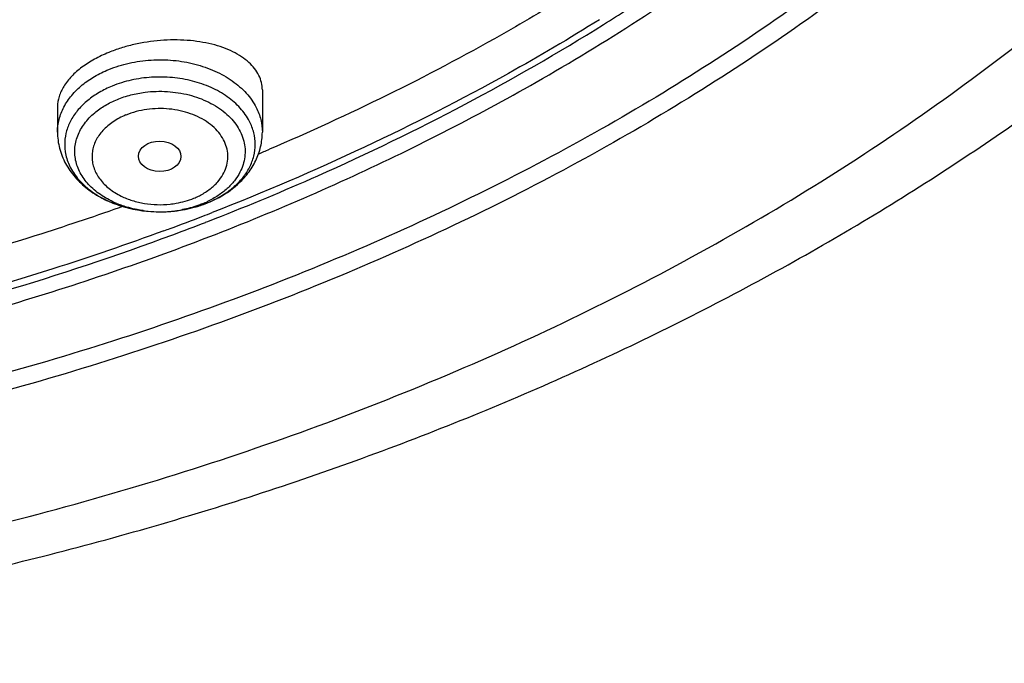
# Model space of a CAD drawing. Units: inches. Extents: x 7.1 to 14.8, y -2.6 to 21.2.
# Drawn here: x 11.6 to 12.4, y 14.7 to 15.2 of the extents above; entities that cross this region are included whole.
import ezdxf

# ---------------------------------------------------------------- set-up
doc = ezdxf.new("R2010")
doc.units = ezdxf.units.IN
doc.header["$LTSCALE"] = 1.21
doc.header["$MEASUREMENT"] = 0
doc.layers.get('0').update_dxf_attribs({"linetype": 'CONTINUOUS'})

msp = doc.modelspace()

# ---------------------------------------------------------------- linework, layer by layer
at = {"color": 7, "linetype": 'Continuous'}
for p, q in [((11.82746, 15.18622), (11.82746, 15.15212)), ((11.6621, 15.17262), (11.6621, 15.15212)), ((11.74178, 15.08793), (11.74746, 15.08792)), ((11.77354, 15.09183), (11.7741, 15.09199))]:
    msp.add_line(p, q, dxfattribs=at)
at = {"color": 9, "linetype": 'Continuous'}
for centre, radius, start, end in [((11.2043, 16.67553), 1.69442, 302.02734, 303.56982), ((11.73922, 15.11184), 0.05842, 111.97217, 117.84985), ((11.05541, 16.9616), 1.9822, 292.82142, 293.10288), ((11.74935, 15.15528), 0.06088, 292.03871, 293.93926), ((11.7507, 15.15232), 0.05763, 293.91244, 297.86319), ((11.7503, 15.16514), 0.0764, 292.19203, 295.59955), ((11.75109, 15.17398), 0.0851, 292.1936, 297.70969), ((11.74072, 15.16872), 0.08026, 247.48421, 249.7181), ((11.7445, 15.182), 0.0941, 261.826, 262.8837), ((11.74459, 15.18273), 0.09483, 262.88491, 264.2947), ((11.74478, 15.18492), 0.09703, 264.30829, 275.48139), ((11.74499, 15.18249), 0.09459, 275.4972, 277.12384), ((11.74514, 15.18134), 0.09343, 277.12046, 281.04619), ((11.74813, 15.18135), 0.09305, 287.28792, 292.16203), ((11.0305, 17.02651), 2.08153, 290.31205, 291.08416), ((11.03595, 17.01235), 2.06635, 291.0845, 291.31481), ((11.03598, 17.00741), 2.06715, 291.14253, 291.37394), ((11.02427, 17.04323), 2.09937, 290.16735, 290.31324), ((11.02907, 17.0254), 2.08643, 290.36919, 291.14139)]:
    msp.add_arc(centre, radius, start, end, dxfattribs=at)
at = {"color": 7, "linetype": 'Continuous'}
for centre, radius, start, end in [((11.74481, 15.19547), 0.10758, 271.41079, 276.39775), ((11.74744, 15.18352), 0.09533, 285.89141, 287.29887), ((11.74655, 15.18735), 0.09927, 286.11501, 287.23544), ((11.74765, 15.18387), 0.09562, 287.22173, 292.15762)]:
    msp.add_arc(centre, radius, start, end, dxfattribs=at)
msp.add_ellipse((11.74459, 15.13267), major_axis=(0.0172, -0.00021), ratio=0.710579, dxfattribs=at)
at = {"color": 9, "linetype": 'Continuous'}
for points, knots in [([(12.04853, 15.19253), (12.07645, 15.20847), (12.1309, 15.24153), (12.20887, 15.29508), (12.28207, 15.35191), (12.35019, 15.41183), (12.41297, 15.47462), (12.47022, 15.54001), (12.52169, 15.60777), (12.56715, 15.67769), (12.60646, 15.74946), (12.63951, 15.8228), (12.66612, 15.89746), (12.68612, 15.97317), (12.69951, 16.04961), (12.70629, 16.1265), (12.70636, 16.20354), (12.7019, 16.2547), (12.69857, 16.28015)], [0, 0, 0, 0, 0.071673, 0.141951, 0.210786, 0.278165, 0.344098, 0.408624, 0.47179, 0.53367, 0.59438, 0.654059, 0.712845, 0.770906, 0.828444, 0.88567, 0.942784, 1, 1, 1, 1]), ([(11.01565, 14.75451), (11.10045, 14.75682), (11.26907, 14.76892), (11.47689, 14.80283), (11.63894, 14.84104), (11.75722, 14.87492), (11.87225, 14.914), (12.01944, 14.97232), (12.19301, 15.05696), (12.38334, 15.17726), (12.55095, 15.31363), (12.64792, 15.41615), (12.69139, 15.4694)], [0, 0, 0, 0, 0.13571, 0.270028, 0.336364, 0.401982, 0.46677, 0.53063, 0.655173, 0.775075, 0.890041, 1, 1, 1, 1]), ([(12.07914, 15.26539), (12.05988, 15.25348), (11.9804, 15.20648), (11.89728, 15.16571), (11.83319, 15.13837)], [0, 0, 0, 0, 0.245276, 1, 1, 1, 1]), ([(12.09968, 15.2429), (12.07553, 15.22786), (12.01345, 15.1913), (11.90959, 15.13822), (11.82854, 15.10353), (11.78705, 15.08734)], [0, 0, 0, 0, 0.244169, 0.617887, 1, 1, 1, 1]), ([(11.78937, 15.08243), (11.81722, 15.09333), (11.88551, 15.12178), (11.99087, 15.17279), (12.06644, 15.21619), (12.1029, 15.239)], [0, 0, 0, 0, 0.2557, 0.632307, 1, 1, 1, 1]), ([(11.70344, 15.20275), (11.70876, 15.20492), (11.72001, 15.20837), (11.7376, 15.21082), (11.75553, 15.21055), (11.77296, 15.20756), (11.78911, 15.20201), (11.80323, 15.19411), (11.81468, 15.1842), (11.82035, 15.17624), (11.82247, 15.17211)], [0, 0, 0, 0, 0.129616, 0.263824, 0.399127, 0.532521, 0.661087, 0.782454, 0.895348, 1, 1, 1, 1]), ([(11.68209, 15.19023), (11.68521, 15.1928), (11.69206, 15.1975), (11.69952, 15.20115), (11.70344, 15.20275)], [0, 0, 0, 0, 0.487843, 1, 1, 1, 1]), ([(11.3803, 14.95478), (11.44063, 14.96582), (11.53014, 14.98582), (11.64697, 15.0194), (11.73223, 15.04771), (11.81526, 15.07919), (11.92183, 15.12494), (11.99891, 15.16421), (12.04853, 15.19253)], [0, 0, 0, 0, 0.258236, 0.385668, 0.511767, 0.636398, 0.759429, 1, 1, 1, 1]), ([(11.81705, 15.16088), (11.81508, 15.16471), (11.8098, 15.17212), (11.79916, 15.18134), (11.78602, 15.18869), (11.771, 15.19385), (11.75478, 15.19663), (11.7381, 15.19689), (11.72173, 15.1946), (11.71127, 15.19139), (11.70632, 15.18937)], [0, 0, 0, 0, 0.104652, 0.217546, 0.338913, 0.467479, 0.600873, 0.736176, 0.870384, 1, 1, 1, 1]), ([(11.6621, 15.15212), (11.6621, 15.15559), (11.66301, 15.16266), (11.66698, 15.17281), (11.67341, 15.18224), (11.679, 15.1877), (11.68209, 15.19023)], [0, 0, 0, 0, 0.234389, 0.475781, 0.72977, 1, 1, 1, 1]), ([(11.7104, 15.17862), (11.71392, 15.18005), (11.72131, 15.18246), (11.72894, 15.1839), (11.73284, 15.18439)], [0, 0, 0, 0, 0.49183, 1, 1, 1, 1]), ([(11.73284, 15.18439), (11.73877, 15.18513), (11.75074, 15.18549), (11.76818, 15.1828), (11.78169, 15.17793), (11.79122, 15.17255), (11.79747, 15.16796), (11.80282, 15.16283), (11.80719, 15.15724), (11.8105, 15.15128), (11.81267, 15.14505), (11.81367, 15.13866), (11.81347, 15.13222), (11.81207, 15.12588), (11.8104, 15.12184), (11.80939, 15.11988)], [0, 0, 0, 0, 0.1471, 0.292481, 0.431571, 0.497688, 0.561079, 0.621639, 0.679497, 0.734951, 0.788537, 0.840984, 0.893132, 0.945874, 1, 1, 1, 1]), ([(11.69211, 15.16776), (11.69476, 15.16999), (11.70062, 15.17409), (11.70703, 15.17724), (11.7104, 15.17862)], [0, 0, 0, 0, 0.487362, 1, 1, 1, 1]), ([(11.70999, 15.09457), (11.70583, 15.0963), (11.69804, 15.10034), (11.68814, 15.10827), (11.68194, 15.1162), (11.67859, 15.12299), (11.67691, 15.12817), (11.67602, 15.13345), (11.67594, 15.14057), (11.67797, 15.14955), (11.68359, 15.15952), (11.68903, 15.16517), (11.69211, 15.16776)], [0, 0, 0, 0, 0.144876, 0.279945, 0.405128, 0.464664, 0.522636, 0.579599, 0.636178, 0.750513, 0.870694, 1, 1, 1, 1]), ([(11.79153, 15.11218), (11.79307, 15.11394), (11.79577, 15.11767), (11.79852, 15.12386), (11.79978, 15.13031), (11.79952, 15.13682), (11.79772, 15.1432), (11.79447, 15.14925), (11.78987, 15.15481), (11.78192, 15.16155), (11.77203, 15.16652), (11.76109, 15.16963), (11.74931, 15.17149), (11.73722, 15.17126), (11.72559, 15.16891), (11.72003, 15.16708), (11.71736, 15.16601)], [0, 0, 0, 0, 0.056536, 0.110299, 0.162307, 0.213858, 0.266322, 0.320948, 0.378574, 0.439661, 0.571573, 0.641827, 0.713826, 0.859062, 0.930613, 1, 1, 1, 1]), ([(11.82247, 15.17211), (11.82408, 15.16899), (11.82658, 15.16247), (11.82746, 15.15553), (11.82746, 15.15212)], [0, 0, 0, 0, 0.507137, 1, 1, 1, 1]), ([(11.71193, 15.16349), (11.70863, 15.16169), (11.70397, 15.1586), (11.6987, 15.15362), (11.69448, 15.1484), (11.6915, 15.14253), (11.6901, 15.13638), (11.68983, 15.13176), (11.69033, 15.12715), (11.69204, 15.12102), (11.6962, 15.11367), (11.70377, 15.10615), (11.71006, 15.10228), (11.71347, 15.1006)], [0, 0, 0, 0, 0.138245, 0.203692, 0.266383, 0.384571, 0.441478, 0.497724, 0.554075, 0.611296, 0.730678, 0.859909, 1, 1, 1, 1]), ([(11.81705, 15.12368), (11.81854, 15.12658), (11.82087, 15.13265), (11.82209, 15.14228), (11.82088, 15.1519), (11.81855, 15.15797), (11.81705, 15.16088)], [0, 0, 0, 0, 0.253546, 0.499995, 0.746429, 1, 1, 1, 1]), ([(11.80939, 15.11988), (11.80813, 15.11744), (11.80503, 15.11268), (11.79904, 15.10632), (11.79172, 15.10072), (11.78621, 15.09764), (11.78331, 15.09625)], [0, 0, 0, 0, 0.230128, 0.473017, 0.730004, 1, 1, 1, 1]), ([(11.80434, 15.10787), (11.80698, 15.11015), (11.81176, 15.11503), (11.81554, 15.12074), (11.81705, 15.12368)], [0, 0, 0, 0, 0.514566, 1, 1, 1, 1]), ([(11.77763, 15.10138), (11.78029, 15.10283), (11.78528, 15.10602), (11.78965, 15.11002), (11.79153, 15.11218)], [0, 0, 0, 0, 0.514766, 1, 1, 1, 1]), ([(11.79066, 15.09863), (11.79191, 15.09929), (11.79672, 15.10198), (11.80124, 15.10519), (11.80434, 15.10787)], [0, 0, 0, 0, 0.257421, 1, 1, 1, 1]), ([(11.71347, 15.1006), (11.71638, 15.09917), (11.72255, 15.09674), (11.73236, 15.09443), (11.7426, 15.09345), (11.74951, 15.09372), (11.75294, 15.09409)], [0, 0, 0, 0, 0.24004, 0.489416, 0.744216, 1, 1, 1, 1]), ([(11.75294, 15.09409), (11.75462, 15.09427), (11.76118, 15.09521), (11.76762, 15.09702), (11.7722, 15.09885)], [0, 0, 0, 0, 0.255752, 1, 1, 1, 1]), ([(11.71591, 15.09262), (11.69387, 15.08479), (11.6041, 15.05458), (11.51235, 15.03032), (11.44263, 15.01531)], [0, 0, 0, 0, 0.247021, 1, 1, 1, 1]), ([(11.73112, 15.08886), (11.72954, 15.08909), (11.72336, 15.09014), (11.71729, 15.09181), (11.7129, 15.09343)], [0, 0, 0, 0, 0.254248, 1, 1, 1, 1]), ([(11.77916, 15.09441), (11.77789, 15.09389), (11.77264, 15.0919), (11.7672, 15.09045), (11.76304, 15.08964)], [0, 0, 0, 0, 0.244631, 1, 1, 1, 1]), ([(11.74805, 15.07257), (11.71839, 15.06168), (11.59693, 15.02015), (11.47184, 14.98935), (11.37666, 14.972)], [0, 0, 0, 0, 0.246169, 1, 1, 1, 1]), ([(11.37786, 14.96645), (11.41044, 14.97241), (11.53831, 14.99856), (11.664, 15.03554), (11.75529, 15.06944)], [0, 0, 0, 0, 0.253827, 1, 1, 1, 1])]:
    msp.add_open_spline(points, degree=3, knots=knots, dxfattribs=at)
at = {"color": 7, "linetype": 'Continuous'}
for points, knots in [([(11.01568, 14.72361), (11.14198, 14.7269), (11.33077, 14.74382), (11.57715, 14.79045), (11.75649, 14.83694), (11.92958, 14.89472), (12.0951, 14.96342), (12.25175, 15.04254), (12.37466, 15.1172), (12.46728, 15.18167), (12.53333, 15.23196), (12.59627, 15.28437), (12.67526, 15.35642), (12.7657, 15.4512), (12.86045, 15.57247), (12.92698, 15.67905), (12.9719, 15.76652), (13.01082, 15.85425), (13.04172, 15.9443), (13.06404, 16.03571), (13.07231, 16.08164), (13.07571, 16.10463)], [0, 0, 0, 0, 0.141501, 0.211508, 0.280683, 0.348813, 0.415707, 0.481203, 0.545176, 0.57657, 0.607553, 0.638119, 0.668261, 0.72726, 0.784588, 0.840331, 0.867665, 0.894665, 0.947772, 0.973978, 1, 1, 1, 1]), ([(12.55147, 15.52575), (12.51209, 15.47739), (12.42436, 15.38421), (12.27282, 15.26003), (12.10084, 15.15017), (11.91109, 15.0563), (11.70645, 14.97978), (11.49007, 14.92177), (11.26525, 14.88315), (11.11244, 14.87074), (11.03553, 14.86788)], [0, 0, 0, 0, 0.110056, 0.225038, 0.344925, 0.469415, 0.597966, 0.729847, 0.864183, 1, 1, 1, 1]), ([(12.56322, 15.51624), (12.52361, 15.46772), (12.43539, 15.37422), (12.28316, 15.24956), (12.14058, 15.15848), (12.01768, 15.0933), (11.92046, 15.04809), (11.81947, 15.00723), (11.67949, 14.95847), (11.49737, 14.90945), (11.27172, 14.87036), (11.11831, 14.85765), (11.04109, 14.85463)], [0, 0, 0, 0, 0.110076, 0.225096, 0.344973, 0.406687, 0.469489, 0.533306, 0.59805, 0.729897, 0.864203, 1, 1, 1, 1]), ([(11.82746, 15.18622), (11.82746, 15.18823), (11.82698, 15.19231), (11.82484, 15.19818), (11.82133, 15.2037), (11.81654, 15.20876), (11.81058, 15.21331), (11.80352, 15.21729), (11.79549, 15.22063), (11.78659, 15.22329), (11.77696, 15.22521), (11.76316, 15.22678), (11.74519, 15.22668), (11.72725, 15.22394), (11.71335, 15.22017), (11.70667, 15.21778), (11.70344, 15.21647)], [0, 0, 0, 0, 0.042005, 0.084664, 0.129409, 0.177364, 0.22922, 0.285344, 0.345799, 0.410383, 0.478748, 0.550285, 0.699762, 0.852257, 0.927304, 1, 1, 1, 1]), ([(11.70344, 15.21647), (11.6995, 15.21486), (11.69204, 15.21133), (11.68506, 15.20692), (11.68187, 15.20455)], [0, 0, 0, 0, 0.517684, 1, 1, 1, 1]), ([(11.68187, 15.20455), (11.67885, 15.2023), (11.67342, 15.19761), (11.66703, 15.18962), (11.66306, 15.18124), (11.6621, 15.1754), (11.6621, 15.17262)], [0, 0, 0, 0, 0.291028, 0.551481, 0.785021, 1, 1, 1, 1]), ([(11.70632, 15.18937), (11.70267, 15.18788), (11.69574, 15.18449), (11.68936, 15.18012), (11.68646, 15.17773)], [0, 0, 0, 0, 0.512157, 1, 1, 1, 1]), ([(11.68646, 15.17773), (11.68373, 15.17549), (11.67876, 15.17068), (11.67294, 15.16242), (11.66916, 15.15353), (11.66808, 15.14731), (11.66792, 15.14424)], [0, 0, 0, 0, 0.269677, 0.523873, 0.7657, 1, 1, 1, 1]), ([(11.6621, 15.15212), (11.6621, 15.14775), (11.66325, 15.13895), (11.6682, 15.12655), (11.67601, 15.11544), (11.6862, 15.10597), (11.69832, 15.09834), (11.71661, 15.09073), (11.73168, 15.08821), (11.74178, 15.08793)], [0, 0, 0, 0, 0.116224, 0.233059, 0.352199, 0.474593, 0.600866, 0.731237, 1, 1, 1, 1]), ([(11.80745, 15.10994), (11.8105, 15.11268), (11.81608, 15.11866), (11.8225, 15.12897), (11.82652, 15.14026), (11.82746, 15.14818), (11.82746, 15.15212)], [0, 0, 0, 0, 0.256633, 0.507076, 0.753925, 1, 1, 1, 1]), ([(11.66792, 15.14424), (11.66774, 15.1407), (11.66839, 15.1334), (11.67237, 15.12292), (11.67914, 15.11327), (11.68837, 15.1048), (11.69971, 15.09778), (11.71733, 15.09058), (11.73193, 15.08821), (11.74178, 15.08793)], [0, 0, 0, 0, 0.103927, 0.210966, 0.324228, 0.445456, 0.575021, 0.712069, 1, 1, 1, 1]), ([(11.78372, 15.09532), (11.78592, 15.09622), (11.7944, 15.10007), (11.80229, 15.1053), (11.80745, 15.10994)], [0, 0, 0, 0, 0.255597, 1, 1, 1, 1]), ([(11.75077, 15.08806), (11.75272, 15.08816), (11.7604, 15.0888), (11.76801, 15.09026), (11.77354, 15.09184)], [0, 0, 0, 0, 0.253365, 1, 1, 1, 1])]:
    msp.add_open_spline(points, degree=3, knots=knots, dxfattribs=at)

doc.saveas('drawing.dxf')
